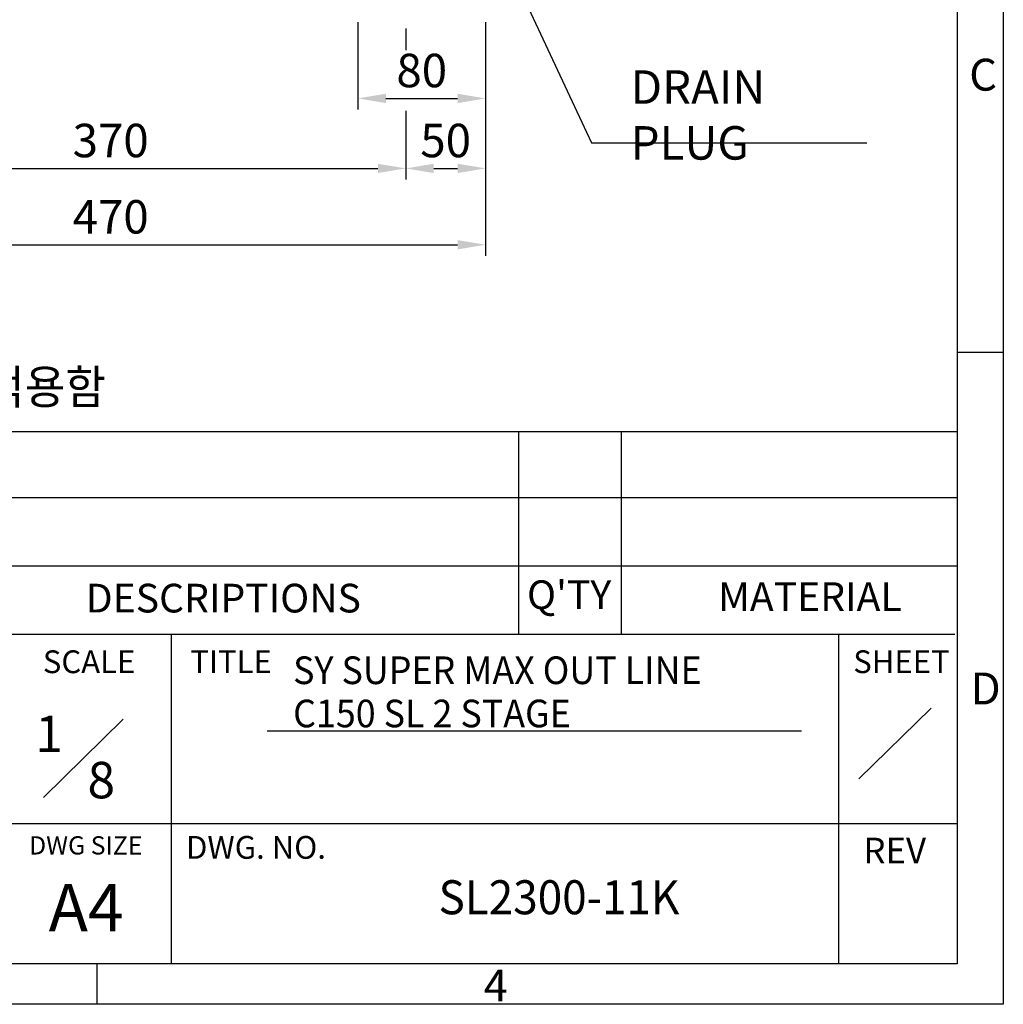
# Model space of a CAD drawing. Extents: x 5 to 2210, y 5 to 1579.
# Drawn here: x 1593 to 2210, y 5 to 623 of the extents above; entities that cross this region are included whole.
import ezdxf

# ---------------------------------------------------------------- set-up
doc = ezdxf.new("R2010")
doc.units = 0
doc.header["$LTSCALE"] = 15
doc.header["$MEASUREMENT"] = 0
for name, color, linetype in [('DIM', 2, 'CONTINUOUS'), ('LOGO', 5, 'CONTINUOUS'), ('NEEDLE', 2, 'CONTINUOUS'), ('TEXT', 4, 'CONTINUOUS'), ('THIN', 3, 'CONTINUOUS')]:
    doc.layers.add(name, color=color, linetype=linetype)
doc.styles.add('DIM', font='romans.shx', dxfattribs={"width": 0.8})
doc.styles.add('GULIM', font='GulimChe.ttf', dxfattribs={"width": 0.95})
doc.styles.get("Standard").update_dxf_attribs({"font": 'TXT.shx'})
doc.dimstyles.get("Standard").update_dxf_attribs({"dimtxt": 0.18, "dimasz": 0.18, "dimexe": 0.18, "dimexo": 0.0625, "dimgap": 0.09, "dimtad": 0, "dimtih": 1, "dimtoh": 1, "dimdec": 4, "dimzin": 0, "dimtxsty": 'STANDARD', "dimcen": 0.09, "dimazin": 3, "dimtfac": 1, "dimtdec": 4, "dimtofl": 0, "dimtmove": 0, "dimatfit": 3, "dimtolj": 1, "dimtzin": 0})

msp = doc.modelspace()

# ---------------------------------------------------------------- linework, layer by layer
at = {"layer": 'DIM', "color": 2}
for p, q in [((1805.36, 621.06), (1805.36, 566.19)), ((1885.36, 621.06), (1885.36, 566.19)), ((1835.36, 617.06), (1835.36, 603.46)), ((1822.86, 573.19), (1867.86, 573.19)), ((1835.36, 565.42), (1835.36, 522.29)), ((1885.36, 566.19), (1885.36, 474.41)), ((1482.86, 529.29), (1817.86, 529.29)), ((1852.86, 529.29), (1867.86, 529.29)), ((1432.86, 481.41), (1867.86, 481.41))]:
    msp.add_line(p, q, dxfattribs=at)
for points in [[(1822.86, 576.11), (1822.86, 570.27), (1805.36, 573.19)], [(1867.86, 576.11), (1867.86, 570.27), (1885.36, 573.19)], [(1817.86, 532.21), (1817.86, 526.38), (1835.36, 529.29)], [(1852.86, 532.21), (1852.86, 526.38), (1835.36, 529.29)], [(1867.86, 532.21), (1867.86, 526.38), (1885.36, 529.29)], [(1867.86, 484.32), (1867.86, 478.49), (1885.36, 481.41)]]:
    msp.add_solid(points, dxfattribs=at)
at = {"layer": 'LOGO'}
for p, q in [((2181.07, 1554.39), (2181.07, 30.34)), ((2181.07, 30.34), (32.5, 30.34))]:
    msp.add_line(p, q, dxfattribs=at)
at = {"layer": 'NEEDLE'}
for p, q in [((2209.9, 1577.19), (2209.9, 5)), ((2181.07, 413.97), (2209.9, 413.97)), ((1278.21, 364.25), (2181.07, 364.25)), ((1906.23, 237.08), (1906.23, 364.25)), ((1970.53, 237.08), (1970.53, 364.25)), ((1278.21, 322.93), (2181.07, 322.93)), ((1278.21, 279.93), (2181.07, 279.93)), ((2106.79, 30.34), (2106.79, 237.08)), ((2164.59, 190.77), (2119.4, 146.35)), ((1658.25, 183.82), (1608.35, 134.78)), ((1748.49, 176.59), (2083.31, 176.59)), ((1641.75, 30.34), (1641.75, 5)), ((2209.9, 5), (5, 5))]:
    msp.add_line(p, q, dxfattribs=at)
at = {"layer": 'THIN'}
for p, q in [((1278.21, 237.08), (2179.57, 237.08)), ((1688.22, 236.82), (1688.22, 30.34)), ((1585.9, 118.5), (2109.64, 118.5)), ((2109.64, 118.5), (2181.07, 118.5))]:
    msp.add_line(p, q, dxfattribs=at)

# ---------------------------------------------------------------- texts
at = {"layer": 'DIM', "color": 4, "char_height": 21, "style": 'DIM'}
for s, insert, attachment_point in [('\\A1;80', (1845.36, 590.69), 5), ('\\A1;DRAIN PLUG', (1976.3, 562.8), 4), ('\\A1;370', (1650.36, 546.79), 5), ('\\A1;50', (1860.36, 546.79), 5), ('\\A1;470', (1650.36, 498.91), 5)]:
    msp.add_mtext(s, dxfattribs=dict(at, insert=insert, attachment_point=attachment_point))
at = {"layer": 'LOGO'}
msp.add_text('A4', height=29.714, dxfattribs=at).set_placement((1611.47, 50.77))
at = {"layer": 'NEEDLE'}
for s, height, p in [("Q'TY", 18, (1911.33, 252.91)), ('DESCRIPTIONS', 18, (1634.72, 250.76)), ('MATERIAL', 18, (2031.09, 251.69)), ('DWG. NO.', 14.286, (1697.59, 96.28))]:
    msp.add_text(s, height=height, dxfattribs=at).set_placement(p)
at = {"layer": 'NEEDLE', "style": 'GULIM'}
for s, p in [('SCALE', (1607.85, 212.71)), ('TITLE', (1700.27, 212.73)), ('SHEET', (2115.83, 212.73))]:
    msp.add_text(s, height=14.286, dxfattribs=at).set_placement(p)
at = {"layer": 'TEXT', "style": 'GULIM', "width": 0.95}
for s, height, p in [('* 7.5KW 6P i=1/30 동일 적용함', 21.3333, (1283.08, 381.56)), ('SY SUPER MAX OUT LINE', 17.3333, (1764.72, 205.85)), ('C150 SL 2 STAGE', 17.3333, (1764.72, 178.74)), ('SL2300-11K', 21.333, (1855.87, 61.48))]:
    msp.add_text(s, height=height, dxfattribs=at).set_placement(p)
at = {"layer": 'TEXT', "style": 'GULIM'}
for s, p in [('1', (1603.12, 163.15)), ('8', (1635.84, 134.19))]:
    msp.add_text(s, height=22.86, dxfattribs=at).set_placement(p)
at = {"layer": 'TEXT'}
for s, height, p in [('DWG SIZE', 11.429, (1599.21, 98.96)), ('REV', 16, (2122.19, 93.47))]:
    msp.add_text(s, height=height, dxfattribs=at).set_placement(p)
at = {"layer": 'THIN'}
for s, p in [('C', (2188.54, 578.07)), ('D', (2189.49, 193.08)), ('4', (1884.16, 6.77))]:
    msp.add_text(s, height=20, dxfattribs=at).set_placement(p)

# ---------------------------------------------------------------- leaders
at = {"layer": 'DIM', "color": 2, "annotation_type": 0, "has_hookline": 1, "hookline_direction": 0, "text_width": 148}
msp.add_leader([(1895.36, 666.06), (1951.8, 545.3), (1969.3, 545.3)], dimstyle='STANDARD', override={"dimtxt": 21, "dimasz": 17.5, "dimexe": 7, "dimexo": 7, "dimgap": 7, "dimtad": 1, "dimtih": 0, "dimzin": 8, "dimtxsty": 'DIM', "dimcen": 0, "dimclrd": 2, "dimclre": 2, "dimclrt": 4, "dimtix": 1, "dimtofl": 1, "dimtzin": 8}, dxfattribs=at)

doc.saveas('drawing.dxf')
